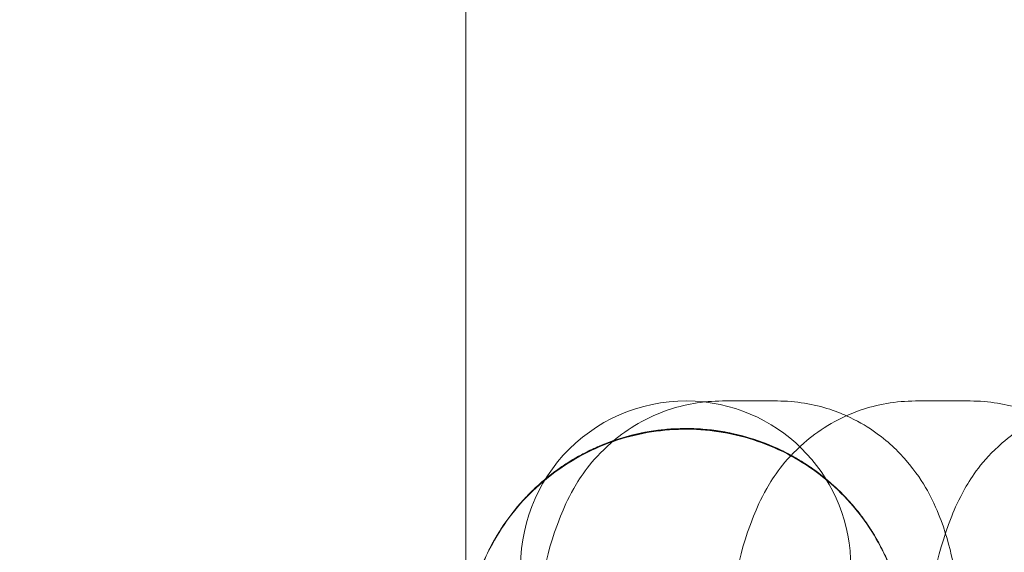
# Model space of a CAD drawing. Units: millimetres. Extents: x 72 to 1892, y -579 to 6921.
# Drawn here: x 1185 to 1202, y 3178 to 3188 of the extents above; entities that cross this region are included whole.
import ezdxf

# ---------------------------------------------------------------- set-up
doc = ezdxf.new("R2010")
doc.units = ezdxf.units.MM

# ---------------------------------------------------------------- blocks, each defined once
blk = doc.blocks.new('A$C114E2946')
at = {"color": 0, "linetype": 'Continuous', "lineweight": 0}
for p, q in [((1197.357, 3181.09), (1198.353, 3181.09)), ((1200.866, 3181.09), (1201.862, 3181.09))]:
    blk.add_line(p, q, dxfattribs=at)
for radius in [270, 268.27, 267.7, 262.769]:
    blk.add_circle((981.687, 3171.09), radius, dxfattribs=at)
for start, end in [(83.6245, 180), (270, 83.6245)]:
    blk.add_arc((1196.687, 3178.09), 3, start, end, dxfattribs=at)
for points, knots in [([(1192.688, 3176.589), (1192.688, 3176.602), (1192.688, 3176.602), (1192.688, 3176.653), (1192.688, 3176.691), (1192.688, 3176.941), (1192.688, 3177.344), (1192.688, 3178.588), (1192.688, 3179.533), (1192.688, 3182.074), (1192.688, 3183.747), (1192.688, 3187.291), (1192.688, 3189.163), (1192.688, 3192.595), (1192.688, 3194.155), (1192.688, 3196.234), (1192.688, 3196.754), (1192.688, 3197.708), (1192.688, 3198.141), (1192.688, 3198.935), (1192.688, 3199.297), (1192.688, 3199.959), (1192.688, 3200.259), (1192.688, 3200.811), (1192.688, 3201.062), (1192.688, 3201.522), (1192.688, 3201.731), (1192.688, 3202.114), (1192.688, 3202.288), (1192.688, 3202.607), (1192.688, 3202.752), (1192.688, 3203.018), (1192.688, 3203.139), (1192.688, 3203.361), (1192.688, 3203.462), (1192.688, 3203.646), (1192.688, 3203.73), (1192.688, 3203.884), (1192.688, 3203.954), (1192.688, 3204.082), (1192.688, 3204.141), (1192.688, 3204.248), (1192.688, 3204.296), (1192.688, 3204.385), (1192.688, 3204.426), (1192.688, 3204.5), (1192.688, 3204.534), (1192.688, 3204.596), (1192.688, 3204.624), (1192.688, 3204.887), (1192.688, 3205.121), (1192.688, 3205.637), (1192.688, 3205.919), (1192.688, 3206.538), (1192.688, 3206.876), (1192.688, 3207.62), (1192.688, 3208.025), (1192.688, 3208.917), (1192.688, 3209.403), (1192.688, 3210.474), (1192.688, 3211.058), (1192.688, 3212.342), (1192.688, 3213.043), (1192.688, 3214.584), (1192.688, 3215.425), (1192.688, 3218.787), (1192.688, 3221.309), (1192.688, 3225.389), (1192.688, 3226.946), (1192.688, 3228.94), (1192.688, 3229.364), (1192.688, 3230.252), (1192.688, 3230.651), (1192.688, 3231.064), (1192.688, 3231.089), (1192.688, 3231.089)], [0, 0, 0, 0, 0.785277, 0.785277, 1.563006, 1.563006, 4.642362, 4.642362, 8.344447, 8.344447, 15.472996, 15.472996, 23.451191, 23.451191, 30.099687, 30.099687, 32.315853, 32.315853, 34.162657, 34.162657, 35.701661, 35.701661, 36.984164, 36.984164, 38.052917, 38.052917, 38.943544, 38.943544, 39.685733, 39.685733, 40.304224, 40.304224, 40.819634, 40.819634, 41.249141, 41.249141, 41.607064, 41.607064, 41.905334, 41.905334, 42.153891, 42.153891, 42.361023, 42.361023, 42.533632, 42.533632, 42.677473, 42.677473, 42.797341, 42.797341, 43.797341, 43.797341, 44.997341, 44.997341, 46.437341, 46.437341, 48.165341, 48.165341, 50.238941, 50.238941, 52.727261, 52.727261, 55.713245, 55.713245, 59.296426, 59.296426, 70.045968, 70.045968, 76.684159, 76.684159, 78.544074, 78.544074, 81.42975, 81.42975, 83.905808, 83.905808, 83.905808, 83.905808]), ([(1193.754, 3174.09), (1193.768, 3174.405), (1193.784, 3174.712), (1193.845, 3175.741), (1193.901, 3176.403), (1194.06, 3177.696), (1194.087, 3178.174), (1194.467, 3179.139), (1194.536, 3179.298), (1194.777, 3179.715), (1194.948, 3179.993), (1195.567, 3180.533), (1195.899, 3180.763), (1196.652, 3181.024), (1197.003, 3181.09), (1197.357, 3181.09)], [5.135172, 5.135172, 5.135172, 5.135172, 5.275968, 5.275968, 5.62369, 5.62369, 6.047263, 6.047263, 6.120298, 6.120298, 6.200621, 6.200621, 6.250268, 6.250268, 6.283185, 6.283185, 6.283185, 6.283185]), ([(1197.264, 3174.09), (1197.277, 3174.405), (1197.293, 3174.712), (1197.354, 3175.741), (1197.411, 3176.403), (1197.569, 3177.696), (1197.596, 3178.174), (1197.977, 3179.139), (1198.046, 3179.298), (1198.287, 3179.715), (1198.457, 3179.993), (1199.076, 3180.533), (1199.408, 3180.763), (1200.161, 3181.024), (1200.512, 3181.09), (1200.866, 3181.09)], [5.135172, 5.135172, 5.135172, 5.135172, 5.275968, 5.275968, 5.62369, 5.62369, 6.047263, 6.047263, 6.120298, 6.120298, 6.200621, 6.200621, 6.250268, 6.250268, 6.283185, 6.283185, 6.283185, 6.283185]), ([(1198.353, 3181.09), (1198.687, 3181.09), (1199.019, 3181.032), (1199.414, 3180.903), (1199.515, 3180.863), (1199.61, 3180.82)], [0, 0, 0, 0, 0.03104879, 0.03104879, 0.04254439, 0.04254439, 0.04254439, 0.04254439]), ([(1200.868, 3174.09), (1200.881, 3174.405), (1200.897, 3174.712), (1200.959, 3175.741), (1201.015, 3176.403), (1201.173, 3177.696), (1201.2, 3178.174), (1201.581, 3179.139), (1201.65, 3179.298), (1201.891, 3179.715), (1202.061, 3179.993), (1202.68, 3180.533), (1203.012, 3180.763), (1203.765, 3181.024), (1204.116, 3181.09), (1204.471, 3181.09)], [5.135172, 5.135172, 5.135172, 5.135172, 5.275968, 5.275968, 5.62369, 5.62369, 6.047263, 6.047263, 6.120298, 6.120298, 6.200621, 6.200621, 6.250268, 6.250268, 6.283185, 6.283185, 6.283185, 6.283185]), ([(1201.862, 3181.09), (1202.197, 3181.09), (1202.528, 3181.032), (1202.941, 3180.897), (1203.058, 3180.849), (1203.166, 3180.799)], [0, 0, 0, 0, 0.03104879, 0.03104879, 0.04448392, 0.04448392, 0.04448392, 0.04448392]), ([(1199.61, 3180.82), (1199.797, 3180.737), (1199.958, 3180.642), (1200.365, 3180.362), (1200.55, 3180.177), (1200.88, 3179.797), (1200.993, 3179.615), (1201.204, 3179.239), (1201.274, 3179.068), (1201.446, 3178.602), (1201.504, 3178.358), (1201.657, 3177.641), (1201.723, 3177.16), (1201.854, 3175.909), (1201.91, 3175.111), (1201.983, 3173.482), (1202.005, 3172.672), (1202.021, 3171.043), (1202.016, 3170.226), (1201.981, 3168.641), (1201.951, 3167.875), (1201.865, 3166.439), (1201.809, 3165.776), (1201.651, 3164.483), (1201.624, 3164.006), (1201.243, 3163.041), (1201.174, 3162.882), (1200.933, 3162.464), (1200.763, 3162.187), (1200.19, 3161.687), (1199.94, 3161.507), (1199.61, 3161.359)], [0.042544, 0.042544, 0.042544, 0.042544, 0.065206, 0.065206, 0.108828, 0.108828, 0.167561, 0.167561, 0.250403, 0.250403, 0.419393, 0.419393, 0.733552, 0.733552, 1.12562, 1.12562, 1.466473, 1.466473, 1.79971, 1.79971, 2.134376, 2.134376, 2.482098, 2.482098, 2.90567, 2.90567, 2.978705, 2.978705, 3.059028, 3.059028, 3.099048, 3.099048, 3.099048, 3.099048]), ([(1199.181, 3173.473), (1199.528, 3173.748), (1199.841, 3174.096), (1200.309, 3174.842), (1200.48, 3175.252), (1200.68, 3176.092), (1200.71, 3176.535), (1200.629, 3177.395), (1200.515, 3177.824), (1200.161, 3178.613), (1199.916, 3178.982), (1199.327, 3179.616), (1198.976, 3179.888), (1198.214, 3180.3), (1197.794, 3180.445), (1196.94, 3180.592), (1196.495, 3180.595), (1195.639, 3180.461), (1195.217, 3180.322), (1194.449, 3179.922), (1194.093, 3179.655), (1193.495, 3179.03), (1193.244, 3178.664), (1192.878, 3177.88), (1192.758, 3177.453), (1192.664, 3176.59), (1192.689, 3176.143), (1192.846, 3175.445), (1192.936, 3175.177), (1193.092, 3174.839), (1193.134, 3174.756), (1193.387, 3174.296), (1193.662, 3173.946), (1194.05, 3173.591), (1194.121, 3173.531), (1194.193, 3173.473)], [0, 0, 0, 0, 1.348821, 1.348821, 2.648952, 2.648952, 3.949365, 3.949365, 5.250291, 5.250291, 6.549454, 6.549454, 7.850281, 7.850281, 9.149549, 9.149549, 10.449594, 10.449594, 11.749249, 11.749249, 13.049675, 13.049675, 14.350089, 14.350089, 15.650355, 15.650355, 16.962474, 16.962474, 17.803764, 17.803764, 18.082854, 18.082854, 19.384146, 19.384146, 19.663453, 19.663453, 19.663453, 19.663453]), ([(1199.181, 3179.712), (1199.055, 3179.813), (1198.923, 3179.906), (1198.416, 3180.217), (1198.004, 3180.385), (1197.16, 3180.579), (1196.716, 3180.607), (1195.848, 3180.519), (1195.413, 3180.401), (1194.817, 3180.127), (1194.626, 3180.019), (1194.277, 3179.783), (1194.116, 3179.656), (1193.967, 3179.517)], [0, 0, 0, 0, 0.48439, 0.48439, 1.784578, 1.784578, 3.083593, 3.083593, 4.401249, 4.401249, 5.053537, 5.053537, 5.66553, 5.66553, 5.66553, 5.66553]), ([(1194.952, 3180.194), (1195.039, 3180.236), (1195.128, 3180.275), (1195.427, 3180.393), (1195.643, 3180.458), (1196.285, 3180.593), (1196.728, 3180.613), (1197.373, 3180.537), (1197.587, 3180.493), (1198.011, 3180.371), (1198.222, 3180.29), (1198.423, 3180.194)], [0, 0, 0, 0, 0.290777, 0.290777, 0.963932, 0.963932, 2.258904, 2.258904, 2.911394, 2.911394, 3.582264, 3.582264, 3.582264, 3.582264]), ([(1194.952, 3180.194), (1195.168, 3180.298), (1195.393, 3180.382), (1195.854, 3180.509), (1196.09, 3180.552), (1196.567, 3180.595), (1196.808, 3180.595), (1197.284, 3180.552), (1197.521, 3180.509), (1197.982, 3180.382), (1198.207, 3180.298), (1198.423, 3180.194)], [0.4285714, 0.4285714, 0.4285714, 0.4285714, 0.4571429, 0.4571429, 0.4857143, 0.4857143, 0.5142857, 0.5142857, 0.5428571, 0.5428571, 0.5714286, 0.5714286, 0.5714286, 0.5714286]), ([(1194.139, 3179.673), (1194.142, 3179.675), (1194.144, 3179.677), (1194.209, 3179.73), (1194.272, 3179.779), (1194.401, 3179.873), (1194.467, 3179.918), (1194.601, 3180.004), (1194.67, 3180.045), (1194.809, 3180.122), (1194.88, 3180.159), (1194.952, 3180.194)], [0.39008467, 0.39008467, 0.39008467, 0.39008467, 0.39047619, 0.39047619, 0.4, 0.4, 0.40952381, 0.40952381, 0.41904762, 0.41904762, 0.42857143, 0.42857143, 0.42857143, 0.42857143]), ([(1194.139, 3179.673), (1194.143, 3179.677), (1194.147, 3179.68), (1194.396, 3179.883), (1194.666, 3180.056), (1194.952, 3180.193)], [3.5867176, 3.5867176, 3.5867176, 3.5867176, 3.6022465, 3.6022465, 4.5490913, 4.5490913, 4.5490913, 4.5490913]), ([(1198.423, 3180.194), (1198.43, 3180.19), (1198.437, 3180.187), (1198.834, 3179.993), (1199.197, 3179.735), (1199.629, 3179.306), (1199.746, 3179.174), (1199.907, 3178.964), (1199.96, 3178.892), (1200.159, 3178.595), (1200.287, 3178.355), (1200.43, 3178.005), (1200.467, 3177.902), (1200.6, 3177.484), (1200.661, 3177.154), (1200.685, 3176.747), (1200.687, 3176.664), (1200.687, 3176.591), (1200.687, 3176.59), (1200.687, 3176.589), (1200.687, 3176.59), (1200.687, 3176.59), (1200.687, 3176.59), (1200.687, 3176.59), (1200.687, 3176.59), (1200.687, 3176.59), (1200.687, 3176.59), (1200.687, 3176.59), (1200.687, 3176.59), (1200.687, 3176.59), (1200.687, 3176.59), (1200.687, 3176.591), (1200.687, 3176.591), (1200.687, 3176.591), (1200.687, 3176.591), (1200.687, 3176.591), (1200.687, 3176.592), (1200.687, 3176.595), (1200.687, 3176.598), (1200.687, 3176.622), (1200.687, 3176.643), (1200.686, 3176.728), (1200.683, 3176.792), (1200.665, 3177.066), (1200.634, 3177.276), (1200.587, 3177.48)], [8.126154, 8.126154, 8.126154, 8.126154, 8.150031, 8.150031, 9.45037, 9.45037, 9.977029, 9.977029, 10.244637, 10.244637, 11.050993, 11.050993, 11.378755, 11.378755, 12.368593, 12.368593, 12.601292, 12.601292, 12.60707, 12.60707, 12.67098, 12.67098, 12.671143, 12.671143, 12.703872, 12.703872, 12.720318, 12.720318, 12.728539, 12.728539, 12.730584, 12.730584, 12.731324, 12.731324, 12.731825, 12.731825, 12.734023, 12.734023, 12.742142, 12.742142, 12.805995, 12.805995, 12.997593, 12.997593, 13.628194, 13.628194, 13.628194, 13.628194]), ([(1198.423, 3180.194), (1198.459, 3180.176), (1198.495, 3180.159), (1198.565, 3180.122), (1198.601, 3180.103), (1198.67, 3180.064), (1198.705, 3180.044), (1198.773, 3180.003), (1198.807, 3179.982), (1198.874, 3179.939), (1198.908, 3179.917), (1198.941, 3179.895)], [0.57142857, 0.57142857, 0.57142857, 0.57142857, 0.57619048, 0.57619048, 0.58095238, 0.58095238, 0.58571429, 0.58571429, 0.59047619, 0.59047619, 0.5952381, 0.5952381, 0.5952381, 0.5952381]), ([(1198.941, 3179.895), (1198.957, 3179.884), (1198.974, 3179.872), (1199.006, 3179.849), (1199.022, 3179.838), (1199.055, 3179.814), (1199.071, 3179.802), (1199.103, 3179.778), (1199.119, 3179.766), (1199.15, 3179.742), (1199.166, 3179.73), (1199.181, 3179.717)], [0.5952381, 0.5952381, 0.5952381, 0.5952381, 0.59761905, 0.59761905, 0.6, 0.6, 0.60238095, 0.60238095, 0.6047619, 0.6047619, 0.60714286, 0.60714286, 0.60714286, 0.60714286]), ([(1199.181, 3179.717), (1199.259, 3179.655), (1199.335, 3179.59), (1199.481, 3179.454), (1199.552, 3179.384), (1199.687, 3179.237), (1199.753, 3179.162), (1199.877, 3179.006), (1199.936, 3178.925), (1200.049, 3178.761), (1200.102, 3178.676), (1200.152, 3178.59)], [0.60714286, 0.60714286, 0.60714286, 0.60714286, 0.61904762, 0.61904762, 0.63095238, 0.63095238, 0.64285714, 0.64285714, 0.6547619, 0.6547619, 0.66666667, 0.66666667, 0.66666667, 0.66666667]), ([(1200.152, 3178.587), (1200.116, 3178.648), (1200.079, 3178.708), (1199.926, 3178.944), (1199.796, 3179.112), (1199.509, 3179.428), (1199.35, 3179.578), (1199.181, 3179.712)], [0, 0, 0, 0, 0.212135, 0.212135, 0.845011, 0.845011, 1.494592, 1.494592, 1.494592, 1.494592]), ([(1192.688, 3176.589), (1192.688, 3176.589), (1192.688, 3176.589), (1192.688, 3176.589), (1192.688, 3176.588), (1192.688, 3176.589), (1192.688, 3176.589), (1192.688, 3176.591), (1192.688, 3176.591), (1192.688, 3176.592), (1192.688, 3176.592), (1192.688, 3176.594), (1192.688, 3176.595), (1192.688, 3176.608), (1192.688, 3176.62), (1192.688, 3176.648), (1192.688, 3176.664), (1192.69, 3176.722), (1192.691, 3176.765), (1192.712, 3177.145), (1192.774, 3177.484), (1192.911, 3177.914), (1192.95, 3178.019), (1193.077, 3178.325), (1193.178, 3178.521), (1193.52, 3179.07), (1193.809, 3179.4), (1194.139, 3179.673)], [0, 0, 0, 0, 0.007416, 0.007416, 0.071339, 0.071339, 0.07629, 0.07629, 0.077312, 0.077312, 0.078309, 0.078309, 0.081674, 0.081674, 0.117529, 0.117529, 0.165335, 0.165335, 0.292593, 0.292593, 1.309321, 1.309321, 1.645863, 1.645863, 2.302054, 2.302054, 3.586718, 3.586718, 3.586718, 3.586718]), ([(1193.223, 3178.59), (1193.263, 3178.659), (1193.305, 3178.727), (1193.393, 3178.86), (1193.439, 3178.925), (1193.535, 3179.053), (1193.585, 3179.115), (1193.688, 3179.237), (1193.741, 3179.296), (1193.851, 3179.412), (1193.908, 3179.468), (1193.967, 3179.522)], [0.33333333, 0.33333333, 0.33333333, 0.33333333, 0.34285714, 0.34285714, 0.35238095, 0.35238095, 0.36190476, 0.36190476, 0.37142857, 0.37142857, 0.38095238, 0.38095238, 0.38095238, 0.38095238]), ([(1193.967, 3179.517), (1193.882, 3179.439), (1193.801, 3179.357), (1193.581, 3179.115), (1193.45, 3178.945), (1193.296, 3178.708), (1193.259, 3178.648), (1193.223, 3178.587)], [0, 0, 0, 0, 0.345699, 0.345699, 0.98384, 0.98384, 1.195981, 1.195981, 1.195981, 1.195981]), ([(1192.788, 3177.48), (1192.806, 3177.558), (1192.826, 3177.635), (1192.87, 3177.788), (1192.895, 3177.864), (1192.949, 3178.014), (1192.978, 3178.089), (1193.041, 3178.235), (1193.074, 3178.308), (1193.146, 3178.45), (1193.184, 3178.521), (1193.223, 3178.59)], [0.28571429, 0.28571429, 0.28571429, 0.28571429, 0.2952381, 0.2952381, 0.3047619, 0.3047619, 0.31428571, 0.31428571, 0.32380952, 0.32380952, 0.33333333, 0.33333333, 0.33333333, 0.33333333]), ([(1200.152, 3178.59), (1200.191, 3178.521), (1200.229, 3178.45), (1200.301, 3178.308), (1200.334, 3178.235), (1200.397, 3178.088), (1200.426, 3178.014), (1200.48, 3177.864), (1200.505, 3177.788), (1200.549, 3177.635), (1200.569, 3177.558), (1200.587, 3177.48)], [0.66666667, 0.66666667, 0.66666667, 0.66666667, 0.67619048, 0.67619048, 0.68571429, 0.68571429, 0.6952381, 0.6952381, 0.7047619, 0.7047619, 0.71428571, 0.71428571, 0.71428571, 0.71428571])]:
    blk.add_open_spline(points, degree=3, knots=knots, dxfattribs=at)
blk.add_open_spline([(1193.967, 3179.522), (1194.023, 3179.574), (1194.08, 3179.625), (1194.139, 3179.673)], degree=3, dxfattribs=at)

msp = doc.modelspace()

# ---------------------------------------------------------------- block references
msp.add_blockref('A$C114E2946', (0, 0))

doc.saveas('drawing.dxf')
